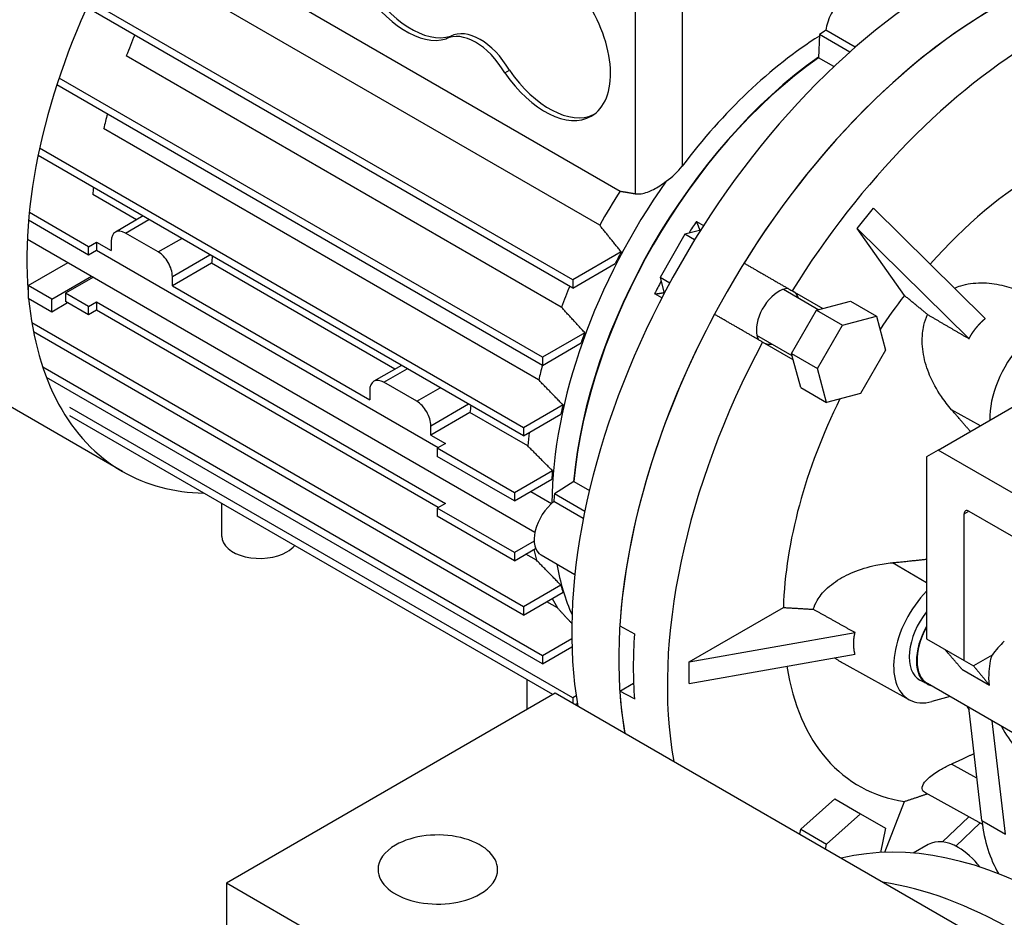
# Model space of a CAD drawing. Extents: x -2670 to 963, y -834 to 1787.
# Drawn here: x 90 to 238, y 536 to 671 of the extents above; entities that cross this region are included whole.
import ezdxf

# ---------------------------------------------------------------- set-up
doc = ezdxf.new("R2010")
doc.units = 0
doc.header["$MEASUREMENT"] = 0
doc.layers.add('View', color=7, linetype='Continuous')

msp = doc.modelspace()

# ---------------------------------------------------------------- linework, layer by layer
at = {"layer": 'View'}
for p, q in [((176.86, 640.12), (111.4, 677.91)), ((172.79, 630.66), (99.69, 672.86)), ((172.79, 631.88), (100.14, 673.83)), ((182.2, 673.03), (182.2, 644.85)), ((189.27, 673.03), (189.27, 649)), ((132.7, 672.51), (179.92, 645.24)), ((153.74, 668.13), (154.44, 668.54)), ((209.93, 668.78), (209.77, 665.31)), ((214.49, 666.15), (209.93, 668.78)), ((215.31, 666.87), (210.88, 669.43)), ((171.08, 627.8), (105.62, 665.59)), ((212.1, 663.96), (209.77, 665.31)), ((162.58, 663.03), (163.28, 663.44)), ((168.23, 619.04), (95.17, 661.22)), ((168.23, 620.27), (95.51, 662.25)), ((167.67, 616.85), (102.21, 654.64)), ((165.41, 608.43), (92.35, 650.61)), ((165.41, 609.66), (92.58, 651.7)), ((107.14, 640.92), (100.57, 644.71)), ((99.95, 636.86), (91.03, 642.01)), ((215.62, 639.63), (218.07, 642.67)), ((218.07, 642.67), (234.88, 626.08)), ((99.95, 635.63), (90.92, 640.85)), ((108.14, 641.5), (103.98, 639.09)), ((105.48, 638.94), (109.02, 640.99)), ((191.42, 640.68), (192.49, 640.06)), ((110.43, 636.09), (105.48, 638.94)), ((189.69, 638.75), (185.94, 632.25)), ((192.06, 639.38), (189.69, 638.75)), ((191.14, 637.91), (189.69, 638.75)), ((222.7, 629.55), (215.62, 639.63)), ((215.62, 639.63), (232.43, 623.04)), ((90.74, 638.03), (167.11, 593.94)), ((99.95, 636.86), (101.16, 637.55)), ((101.16, 637.55), (103.36, 636.29)), ((101.16, 637.55), (101.16, 636.33)), ((103.36, 637.72), (103.36, 636.29)), ((110.43, 636.09), (113.97, 638.13)), ((99.95, 635.63), (99.95, 636.86)), ((101.16, 636.33), (99.95, 635.63)), ((152.57, 606.65), (101.16, 636.33)), ((112.55, 632.41), (118.21, 635.68)), ((180.1, 636.1), (172.79, 631.88)), ((90.85, 631.03), (96.86, 634.5)), ((118.45, 634.39), (112.55, 630.98)), ((146.03, 618.46), (118.45, 634.39)), ((172.79, 630.66), (179.19, 634.35)), ((94.39, 628.99), (100.4, 632.46)), ((100.68, 632.29), (96.49, 629.88)), ((112.55, 630.98), (112.55, 632.41)), ((172.79, 631.88), (172.79, 630.66)), ((185.94, 632.25), (186.57, 629.88)), ((187.39, 631.41), (185.94, 632.25)), ((94.39, 628.99), (90.85, 631.03)), ((90.85, 631.03), (90.85, 629.15)), ((96.49, 629.88), (96.49, 628.65)), ((99.95, 627.88), (96.49, 629.88)), ((112.55, 630.98), (142.25, 613.84)), ((186.2, 629.17), (185.13, 629.78)), ((204.51, 630.48), (209.83, 627.41)), ((205.82, 630.24), (210.44, 627.57)), ((90.85, 629.15), (94.39, 627.11)), ((94.39, 627.11), (94.39, 628.99)), ((94.39, 627.11), (96.77, 628.49)), ((99.95, 626.65), (96.49, 628.65)), ((99.95, 627.88), (101.16, 628.57)), ((101.16, 628.57), (153.63, 598.28)), ((101.16, 628.57), (101.16, 627.35)), ((210.44, 627.57), (214.61, 628.69)), ((214.61, 628.69), (218.5, 626.44)), ((99.95, 626.65), (99.95, 627.88)), ((101.16, 627.35), (99.95, 626.65)), ((152.57, 597.67), (101.16, 627.35)), ((205.74, 620.82), (209.49, 627.32)), ((209.49, 627.32), (210.44, 627.57)), ((209.49, 627.32), (213.38, 625.07)), ((105.05, 603.09), (64.12, 626.71)), ((165.41, 582.71), (91.41, 625.43)), ((213.38, 625.07), (218.5, 626.44)), ((218.5, 626.44), (219.88, 621.32)), ((165.41, 581.49), (91.66, 624.06)), ((174.62, 623.95), (168.23, 620.27)), ((209.62, 618.57), (213.38, 625.07)), ((168.23, 619.04), (174.06, 622.4)), ((205.83, 620.48), (200.51, 623.55)), ((205.99, 619.86), (201.37, 622.53)), ((205.74, 620.82), (209.62, 618.57)), ((205.99, 619.86), (205.74, 620.82)), ((219.88, 621.32), (216.12, 614.82)), ((168.23, 620.27), (168.23, 619.04)), ((207.11, 615.69), (205.99, 619.86)), ((168.23, 575.36), (93.06, 618.76)), ((147.03, 619.04), (142.87, 616.64)), ((144.37, 616.49), (147.91, 618.53)), ((211, 613.44), (209.62, 618.57)), ((168.23, 574.13), (93.62, 617.21)), ((149.32, 613.63), (144.37, 616.49)), ((142.25, 615.26), (142.25, 613.84)), ((149.32, 613.63), (152.86, 615.68)), ((207.11, 615.69), (211, 613.44)), ((216.12, 614.82), (211, 613.44)), ((227.79, 606.29), (241.22, 614.05)), ((172.79, 569.01), (97.13, 612.69)), ((151.44, 609.96), (157.1, 613.23)), ((157.34, 611.93), (151.44, 608.53)), ((166.03, 606.92), (157.34, 611.93)), ((171.34, 613.08), (165.41, 609.66)), ((234.14, 609.96), (229.82, 612.35)), ((169.79, 569.52), (97.13, 611.47)), ((165.41, 608.43), (171.03, 611.68)), ((151.44, 608.53), (151.44, 609.96)), ((165.41, 609.66), (165.41, 608.43)), ((151.44, 608.53), (153.63, 607.26)), ((153.63, 607.26), (152.42, 606.56)), ((164.02, 599.87), (152.42, 606.56)), ((152.42, 606.56), (152.42, 605.34)), ((227.79, 606.29), (226.04, 605.28)), ((251.49, 592.61), (227.79, 606.29)), ((164.02, 598.64), (152.42, 605.34)), ((226.04, 605.28), (226.04, 577.91)), ((169.75, 603.18), (164.02, 599.87)), ((164.02, 598.64), (169.65, 601.9)), ((172.98, 601.57), (170.04, 599.7)), ((172.98, 601.57), (175.3, 600.23)), ((166.49, 600.07), (169.61, 598.27)), ((164.02, 599.87), (164.02, 598.64)), ((174.6, 597.07), (170.04, 599.7)), ((119.98, 593.32), (119.98, 598.27)), ((153.63, 598.28), (152.42, 597.58)), ((164.02, 590.89), (152.42, 597.58)), ((152.42, 597.58), (152.42, 596.36)), ((174.39, 595.99), (169.96, 598.55)), ((164.02, 589.66), (152.42, 596.36)), ((231.69, 596.69), (232.4, 597.1)), ((231.69, 574.64), (231.69, 596.69)), ((232.4, 597.1), (251.49, 586.07)), ((167, 592.61), (164.02, 590.89)), ((164.02, 589.66), (167.22, 591.51)), ((164.02, 590.89), (164.02, 589.66)), ((167.35, 589.72), (165.74, 590.65)), ((168.03, 590.52), (173.12, 587.58)), ((226.04, 586.31), (220.9, 589.35)), ((171.03, 585.96), (165.41, 582.71)), ((165.41, 581.49), (171.34, 584.91)), ((165.41, 582.71), (165.41, 581.49)), ((170.5, 582.56), (168.88, 583.49)), ((190.33, 574.44), (204.5, 582.62)), ((179.88, 579.84), (182.08, 578.66)), ((172.66, 577.91), (168.23, 575.36)), ((190.33, 574.44), (215.28, 578.84)), ((226.04, 577.91), (231.69, 574.64)), ((168.23, 574.13), (172.68, 576.7)), ((168.23, 575.36), (168.23, 574.13)), ((190.33, 571.17), (215.28, 575.58)), ((235.91, 575.44), (233.11, 573.83)), ((190.33, 571.17), (190.33, 574.44)), ((223.43, 568.75), (213.62, 574.14)), ((231.69, 574.64), (233.11, 573.83)), ((231.37, 573.33), (235.49, 570.95)), ((165.95, 567.3), (165.95, 571.74)), ((179.88, 570.04), (181.96, 571.24)), ((226.12, 571.12), (225.04, 571.71)), ((240.31, 563.02), (226.16, 571.19)), ((170.18, 569.74), (120.68, 541.17)), ((300.99, 494.22), (170.18, 569.74)), ((173.32, 569.31), (172.79, 569.01)), ((172.79, 569.01), (172.79, 568.23)), ((182.08, 568.86), (179.88, 570.04)), ((229.59, 569.21), (226.85, 568.48)), ((173.18, 568.01), (173.49, 568.19)), ((234.36, 550.57), (232.38, 567.6)), ((237.9, 548.53), (235.92, 565.56)), ((233.62, 556.94), (229.82, 559.08)), ((234.43, 550.05), (225.89, 554.74)), ((207.11, 549.3), (212.24, 553.85)), ((212.24, 553.85), (216.12, 551.6)), ((219.74, 545.8), (222.7, 553.45)), ((211, 547.05), (216.12, 551.6)), ((216.12, 551.6), (219.88, 549.43)), ((232.41, 551.16), (228.43, 547.38)), ((234.11, 550.23), (230.44, 546.74)), ((234.36, 550.57), (237.9, 548.53)), ((206.95, 548.51), (207.11, 549.3)), ((207.11, 549.3), (211, 547.05)), ((219.88, 549.43), (219.13, 545.77)), ((210.84, 546.27), (211, 547.05)), ((226.31, 546.99), (224.04, 545.68)), ((120.68, 541.17), (120.68, 531.37)), ((186.09, 503.4), (120.68, 541.17))]:
    msp.add_line(p, q, dxfattribs=at)
for centre, major_axis, start_param, end_param in [((98.04, 687.33), (-34.54, -59.83), 3.92699, 5.49779), ((98.85, 686.86), (-34.73, -60.15), 3.92699, 5.49779), ((139.77, 663.23), (-34.73, -60.15), 3.99125, 5.58542), ((147.73, 680.69), (7, -12.12), -1.52809, -0.133034), ((148.43, 681.09), (-7, 12.12), 1.61351, 3.00856), ((229.22, 611.59), (40, 69.28), -5.49779, -3.74745), ((214.37, 670.79), (-2.5, -4.33), 3.14159, 5.33579), ((168.59, 668.64), (7, -12.12), 0, 1.703835), ((236.29, 607.51), (40, 69.28), -5.49779, -3.74745), ((236.29, 607.51), (-40, -69.28), 3.92699, 4.65674), ((158.86, 660.7), (4.5, -7.79), -4.6948, -3.15918), ((140.63, 662.74), (28.5, 49.36), -4.50561, -4.44553), ((158.16, 660.29), (-4.5, 7.79), 4.72997, 6.2656), ((211.9, 621.59), (29.5, 51.1), -5.45038, -4.92453), ((243.36, 603.43), (-39.83, -68.98), 3.92699, 4.65649), ((214.37, 620.16), (-31.5, -54.56), 4.0054, 4.02688), ((214.37, 620.16), (29.5, 51.1), -5.38749, -4.03729), ((214.37, 620.16), (29.45, 51.01), -5.38721, -4.03757), ((168.59, 668.64), (7, -12.12), -1.43776, 0), ((169.29, 669.05), (-7, 12.12), 1.70383, 3.09106), ((140.63, 662.74), (28.5, 49.36), -4.27698, -4.23444), ((243.36, 603.43), (-27.5, -47.63), 3.92699, 4.37281), ((211.37, 621.9), (29.5, 51.1), -4.87042, -3.93702), ((140.63, 662.74), (28.5, 49.36), -4.05918, -4.03686), ((206.09, 624.95), (28.5, 49.36), -4.79136, -4.68654), ((217.55, 618.33), (29.45, 51.01), -4.81939, -4.78329), ((105.48, 636.49), (-1.5, 2.6), 0, 0.785398), ((105.48, 636.49), (-1.5, 2.6), 5.49779, 6.283185), ((110.43, 633.64), (-1.5, 2.6), 3.92699, 5.49779), ((211.19, 622), (29.47, 51.04), -4.65584, -4.62222), ((158.51, 652.41), (-28.5, -49.36), 5.3656, 5.38792), ((217.55, 618.33), (29.45, 51.01), -4.64149, -4.60539), ((206.09, 624.95), (28.5, 49.36), -4.50561, -4.44553), ((203.79, 626.27), (2.38, 4.11), -5.92588, -3.92699), ((203.79, 626.27), (-2.23, -3.85), 2.68799, 3.14159), ((139.77, 663.23), (-34.73, -60.15), 5.60258, 6.283185), ((243.36, 603.43), (-27.5, -47.63), 4.48696, 4.60251), ((236.29, 607.51), (-40, -69.28), 4.76804, 5.42272), ((243.36, 615.68), (5.5, 9.53), 0, 2.400015), ((211.19, 622), (29.47, 51.04), -4.42691, -4.39813), ((203.79, 626.27), (2.38, 4.11), -3.92699, -3.4989), ((243.36, 603.43), (-39.83, -68.98), 4.76829, 5.68368), ((203.79, 626.27), (-2.23, -3.85), 0, 0.453598), ((206.09, 624.95), (28.5, 49.36), -4.27698, -4.23444), ((144.37, 614.04), (-1.5, 2.6), 0, 0.785398), ((144.37, 614.04), (-1.5, 2.6), 5.49779, 6.283185), ((149.32, 611.18), (-1.5, 2.6), 3.92699, 5.49779), ((243.36, 603.43), (-27.5, -47.63), 4.82227, 5.46142), ((197.4, 629.96), (-28.5, -49.36), 5.3656, 5.38792), ((211.19, 622), (29.47, 51.04), -4.22405, -4.19753), ((206.09, 624.95), (28.5, 49.36), -4.07731, -4.03686), ((139.77, 663.23), (-34.73, -60.15), 0, 0.309515), ((211.19, 622), (29.47, 51.04), -4.03324, -4.00768), ((214.37, 620.16), (-31.5, -54.56), 5.3979, 5.41938), ((170.53, 594.85), (-2.5, -4.33), 4.08899, 6.283185), ((232.4, 596.28), (0.5, -0.866), -3.14159, -2.35619), ((232.4, 596.28), (0.5, -0.866), -3.92699, -3.14159), ((125.73, 593.32), (5.75, 0), 3.14159, 5.49779), ((125.73, 593.32), (5.75, 0), 5.49779, 5.85304), ((206.09, 624.95), (28.5, 49.36), -3.68853, -3.64703), ((211.37, 621.9), (29.5, 51.1), -3.7372, -3.54237), ((211.19, 622), (29.47, 51.04), -3.65645, -3.62994), ((206.09, 624.95), (28.5, 49.36), -3.48339, -3.43849), ((228.87, 578.32), (5.5, 9.53), -5.12562, -3.12925), ((228.76, 578.26), (-3.76, -6.52), 4.46398, 6.295528), ((229.93, 577.71), (3.76, 6.52), -4.67815, -3.14159), ((229.82, 577.64), (3.75, 6.5), -4.70354, -3.12925), ((238.41, 606.28), (-39.95, -69.19), 5.42262, 5.57296), ((239.12, 572.4), (3.76, 6.52), -5.23599, -4.84987), ((243.36, 603.43), (-27.5, -47.63), 5.66608, 6.508613), ((229.82, 577.64), (3.75, 6.5), -3.12925, -2.99443), ((236.29, 607.51), (-40, -69.28), 5.57286, 5.67732), ((228.87, 578.32), (5.5, 9.53), -3.12925, -2.61799), ((257.3, 595.38), (19.52, 33.81), -3.50312, -3.47803), ((262.45, 592.4), (19.5, 33.77), -3.5004, -3.1742), ((246.19, 472.79), (40, -69.28), -4.54936, -3.30462), ((258.92, 568.32), (17.5, 30.31), -3.80166, -3.45468), ((152.5, 543.21), (-9, 0), -3.14159, -0.785398), ((152.5, 543.21), (-9, 0), -0.785398, 0), ((230.81, 539.19), (-4.5, 7.79), 5.49779, 6.283185), ((230.81, 539.19), (-4.5, 7.79), 4.95305, 5.49779), ((152.5, 543.21), (-9, 0), 0, 2.356195), ((152.5, 543.21), (-9, 0), -3.92699, -3.14159), ((239.12, 468.7), (40, -69.28), -4.28241, -3.57157)]:
    msp.add_ellipse(centre, major_axis=major_axis, ratio=0.57735, start_param=start_param, end_param=end_param, dxfattribs=at)
for points, degree, knots in [([(46.58, 667.74), (46.58, 672.54), (47.19, 677.66), (48.36, 682.9), (50.33, 691.71), (53.95, 700.87), (58.79, 709.36), (62.25, 715.43), (66.34, 721.16), (70.8, 726.2), (73.99, 729.79), (77.36, 733.04), (80.83, 735.84), (84.3, 738.65), (87.87, 741.02), (91.43, 742.87), (94.58, 744.5), (97.71, 745.73), (100.79, 746.54)], 3, [0, 0, 0, 0, 0.157401, 0.157401, 0.157401, 0.422015, 0.422015, 0.422015, 0.611409, 0.611409, 0.611409, 0.74629, 0.74629, 0.74629, 0.881172, 0.881172, 0.881172, 1, 1, 1, 1]), ([(182.2, 644.85), (182.74, 644.75), (183.4, 644.86), (184.06, 645.1), (184.36, 645.21), (184.65, 645.34), (184.94, 645.49), (185.26, 645.65), (185.59, 645.84), (185.92, 646.06), (186.24, 646.28), (186.56, 646.51), (186.88, 646.76)], 3, [0.871838, 0.871838, 0.871838, 0.871838, 3.25261, 3.25261, 3.25261, 4.33681, 4.33681, 4.33681, 5.53187, 5.53187, 5.53187, 6.68057, 6.68057, 6.68057, 6.68057]), ([(230.25, 630.66), (230.56, 630.79), (230.88, 630.91), (231.19, 631), (231.66, 631.15), (232.16, 631.26), (232.67, 631.34), (233.19, 631.41), (233.72, 631.45), (234.26, 631.45), (235.32, 631.45), (236.4, 631.31), (237.37, 631.08), (239.27, 630.65), (241.19, 629.83), (243.01, 628.75)], 3, [31.1277, 31.1277, 31.1277, 31.1277, 32.1408, 32.1408, 32.1408, 33.666, 33.666, 33.666, 35.1911, 35.1911, 35.1911, 38.2414, 38.2414, 38.2414, 44.2244, 44.2244, 44.2244, 44.2244]), ([(229.82, 612.35), (229.26, 612.99), (228.75, 613.66), (228.27, 614.36), (227.57, 615.39), (226.97, 616.47), (226.51, 617.58), (226.31, 618.05), (226.13, 618.54), (225.97, 619.06), (225.65, 620.1), (225.45, 621.21), (225.4, 622.29), (225.38, 622.83), (225.39, 623.35), (225.44, 623.86), (225.48, 624.25), (225.55, 624.65), (225.64, 625.06), (225.77, 625.61), (225.96, 626.16), (226.19, 626.68)], 3, [10.5976, 10.5976, 10.5976, 10.5976, 12.9939, 12.9939, 12.9939, 16.5806, 16.5806, 16.5806, 18.1057, 18.1057, 18.1057, 21.156, 21.156, 21.156, 22.6811, 22.6811, 22.6811, 23.8636, 23.8636, 23.8636, 25.4801, 25.4801, 25.4801, 25.4801]), ([(232.43, 623.04), (232.5, 623.16), (232.57, 623.29), (232.71, 623.54), (232.86, 623.78), (233.01, 624.01), (233.18, 624.24), (233.34, 624.47), (233.52, 624.69), (233.61, 624.8), (233.7, 624.91), (233.88, 625.12), (234.07, 625.32), (234.26, 625.53), (234.46, 625.72), (234.67, 625.91), (234.88, 626.08)], 2, [2.95947, 2.95947, 2.95947, 2.98549, 2.98549, 3.03752, 3.03752, 3.08956, 3.08956, 3.14159, 3.14159, 3.16761, 3.16761, 3.21964, 3.21964, 3.27168, 3.27168, 3.32371, 3.32371, 3.32371]), ([(208.99, 582.35), (209.14, 582.81), (209.34, 583.26), (209.59, 583.68), (209.78, 583.99), (209.98, 584.28), (210.19, 584.55), (210.47, 584.9), (210.79, 585.24), (211.16, 585.57), (211.87, 586.23), (212.74, 586.82), (213.65, 587.3), (214.1, 587.54), (214.56, 587.75), (215.01, 587.94), (216.07, 588.37), (217.22, 588.72), (218.43, 588.97), (219.23, 589.14), (220.06, 589.27), (220.9, 589.35)], 3, [29.3419, 29.3419, 29.3419, 29.3419, 30.9584, 30.9584, 30.9584, 32.1408, 32.1408, 32.1408, 33.666, 33.666, 33.666, 36.7163, 36.7163, 36.7163, 38.2414, 38.2414, 38.2414, 41.8281, 41.8281, 41.8281, 44.2244, 44.2244, 44.2244, 44.2244]), ([(215.28, 575.58), (215.25, 575.69), (215.23, 575.8), (215.21, 575.91), (215.18, 576.02), (215.16, 576.14), (215.15, 576.25), (215.13, 576.36), (215.12, 576.48), (215.11, 576.59), (215.1, 576.71), (215.09, 576.83), (215.09, 576.94), (215.08, 577.06), (215.08, 577.18), (215.08, 577.29), (215.09, 577.41), (215.09, 577.53), (215.1, 577.65), (215.11, 577.77), (215.12, 577.89), (215.13, 578), (215.15, 578.12), (215.16, 578.24), (215.18, 578.36), (215.23, 578.6), (215.28, 578.84)], 2, [2.95947, 2.95947, 2.95947, 2.98549, 2.98549, 3.01151, 3.01151, 3.03752, 3.03752, 3.06354, 3.06354, 3.08956, 3.08956, 3.11558, 3.11558, 3.14159, 3.14159, 3.16761, 3.16761, 3.19363, 3.19363, 3.21964, 3.21964, 3.24566, 3.24566, 3.27168, 3.27168, 3.32371, 3.32371, 3.32371]), ([(235.49, 570.95), (235.43, 571.63), (235.42, 572.32), (235.47, 572.99), (235.5, 573.55), (235.58, 574.09), (235.69, 574.61), (235.75, 574.89), (235.82, 575.17), (235.91, 575.44)], 3, [38.7412, 38.7412, 38.7412, 38.7412, 40.6627, 40.6627, 40.6627, 42.2849, 42.2849, 42.2849, 43.165, 43.165, 43.165, 43.165]), ([(225.89, 554.74), (225.66, 554.87), (225.51, 555.03), (225.44, 555.19), (225.39, 555.32), (225.38, 555.46), (225.4, 555.61), (225.45, 555.91), (225.65, 556.25), (225.97, 556.59), (226.13, 556.77), (226.31, 556.94), (226.51, 557.1), (226.97, 557.49), (227.57, 557.89), (228.27, 558.29), (228.75, 558.55), (229.26, 558.82), (229.82, 559.08)], 3, [30.1071, 30.1071, 30.1071, 30.1071, 32.1408, 32.1408, 32.1408, 33.666, 33.666, 33.666, 36.7163, 36.7163, 36.7163, 38.2414, 38.2414, 38.2414, 41.8281, 41.8281, 41.8281, 44.2244, 44.2244, 44.2244, 44.2244])]:
    msp.add_open_spline(points, degree=degree, knots=knots, dxfattribs=at)
for points, degree in [([(186.88, 646.76), (187.8, 647.36), (188.65, 648.17), (189.27, 649)], 3), ([(179.92, 645.24), (181.05, 645.05), (182.2, 644.85)], 2), ([(180.1, 636.1), (178.42, 638.16), (176.86, 640.12)], 2), ([(191.95, 639.35), (191.72, 640.03), (191.42, 640.68)], 2), ([(198.58, 634.42), (202.21, 632.32), (205.82, 630.24)], 2), ([(185.13, 629.78), (185.84, 629.84), (186.54, 629.99)], 2), ([(226.19, 626.68), (224.5, 628.07), (222.7, 629.55)], 2), ([(174.62, 623.95), (172.81, 625.92), (171.08, 627.8)], 2), ([(201.37, 622.53), (197.76, 624.62), (194.13, 626.71)], 2), ([(226.19, 626.68), (229.33, 624.85), (232.43, 623.04)], 2), ([(171.34, 613.08), (169.47, 615), (167.67, 616.85)], 2), ([(232.64, 609.09), (231.28, 610.67), (229.82, 612.35)], 2), ([(169.75, 603.18), (167.86, 605.08), (166.03, 606.92)], 2), ([(171.03, 585.96), (169.16, 587.87), (167.35, 589.72)], 2), ([(220.9, 589.35), (223.57, 589.62), (226.04, 589.89)], 2), ([(172.66, 580.22), (171.56, 581.4), (170.5, 582.56)], 2), ([(204.5, 582.62), (206.81, 582.48), (208.99, 582.35)], 2), ([(215.28, 578.84), (212.16, 580.58), (208.99, 582.35)], 2), ([(213.62, 574.14), (213.13, 574.41), (212.65, 574.71), (212.2, 575.03)], 3), ([(231.37, 573.33), (230.09, 574.84), (228.76, 576.34)], 2), ([(233.11, 573.83), (234.33, 572.39), (235.49, 570.95)], 2), ([(229.82, 559.08), (231.58, 559.89), (233.19, 560.67)], 2), ([(222.7, 553.45), (224.48, 554.04), (226.16, 554.6)], 2)]:
    msp.add_open_spline(points, degree=degree, dxfattribs=at)

doc.saveas('drawing.dxf')
